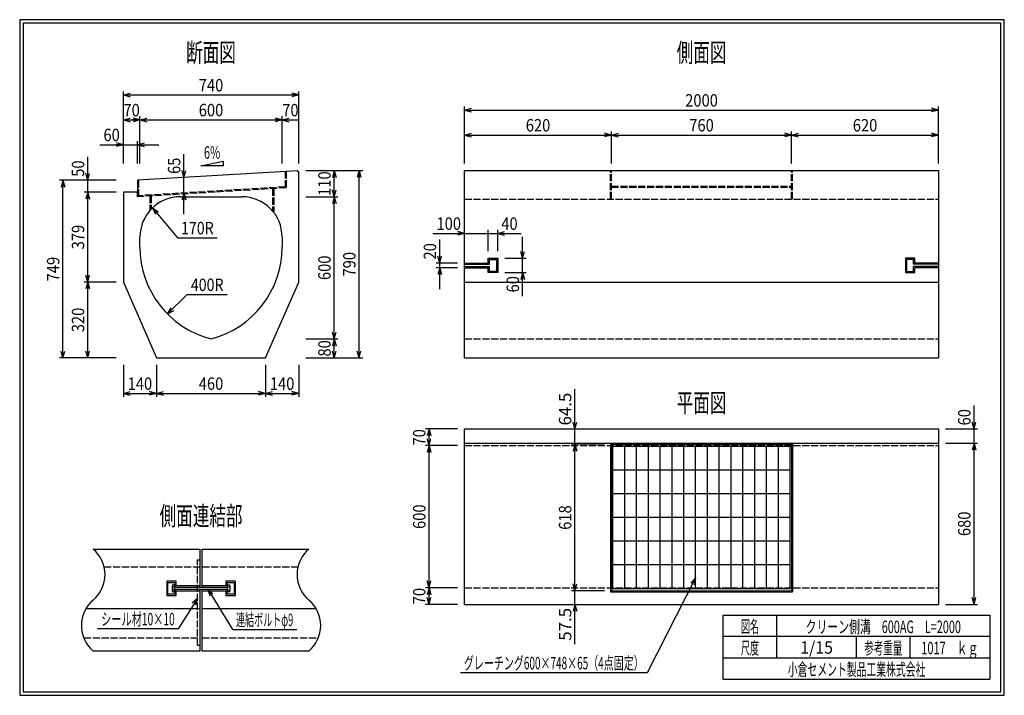
# Model space of a CAD drawing. Extents: x 639 to 916, y 44 to 234.
import ezdxf
from ezdxf.enums import TextEntityAlignment as Align

# ---------------------------------------------------------------- set-up
doc = ezdxf.new("R2010")
doc.units = 0
for name, pattern in [('太い実線', [0]), ('極太の実線', [0]), ('細い実線', [0]), ('細い点線', [2.5, 2, -0.5])]:
    doc.linetypes.add(name, pattern=pattern)
doc.layers.get('0').update_dxf_attribs({"linetype": 'CONTINUOUS'})
for name, color, linetype in [('0-1', 7, 'CONTINUOUS'), ('DASH-1', 7, 'CONTINUOUS'), ('GR1-1', 7, 'CONTINUOUS')]:
    doc.layers.add(name, color=color, linetype=linetype)
doc.styles.add('FX_VECTOR', font='MONOTXT.SHX', dxfattribs={"bigfont": 'BIGFONT.SHX'})
doc.styles.add('STYLE1', font='MONOTXT.SHX', dxfattribs={"bigfont": 'extfont.shx'})
doc.dimstyles.new('FXDIMINFO', dxfattribs={"dimtxt": 3.5, "dimasz": 2, "dimexe": 1, "dimexo": 2, "dimgap": 1, "dimtad": 1, "dimtxsty": 'STYLE1', "dimblk1": 'FXTIP_ARROW_S', "dimblk2": 'FXTIP_ARROW_E', "dimsah": 1, "dimcen": 2.5, "dimdle": 6, "dimclrd": 7, "dimclre": 7, "dimclrt": 7, "dimazin": 3, "dimtfac": 1, "dimtmove": 0, "dimatfit": 3})

# ---------------------------------------------------------------- blocks, each defined once
blk = doc.blocks.new('FXTIP_ARROW_S')
at = {"color": 0, "linetype": 'CONTINUOUS'}
for q in [(-1, 0), (-0.965926, 0.258819), (-0.965926, -0.258819)]:
    blk.add_line((0, 0), q, dxfattribs=at)
blk = doc.blocks.new('FXDIM021')
at = {"layer": 'GR1-1', "color": 7, "linetype": '細い実線'}
for p, q in [((691.77246, 74.241574), (698.691939, 62.83394)), ((698.691939, 62.83394), (716.791939, 62.83394))]:
    blk.add_line(p, q, dxfattribs=at)
at = {"layer": 'GR1-1', "color": 7, "linetype": '細い実線', "xscale": 2, "yscale": 2, "rotation": 121.239562}
blk.add_blockref('FXTIP_ARROW_S', (691.77246, 74.241574), dxfattribs=at)
at = {"layer": 'GR1-1', "color": 7, "linetype": '細い実線', "style": 'FX_VECTOR', "width": 0.657143}
blk.add_text('連結ボルトφ9', height=3.5, dxfattribs=at).set_placement((699.691862, 63.83394), (715.791862, 63.83394), align=Align.FIT)
blk = doc.blocks.new('FXDIM022')
at = {"layer": 'GR1-1', "color": 7, "linetype": '細い実線'}
for p, q in [((688.873035, 71.623766), (683.460712, 63.039987)), ((683.460712, 63.039987), (660.760712, 63.039987))]:
    blk.add_line(p, q, dxfattribs=at)
at = {"layer": 'GR1-1', "color": 7, "linetype": '細い実線', "xscale": 2, "yscale": 2, "rotation": 57.767374}
blk.add_blockref('FXTIP_ARROW_S', (688.873035, 71.623766), dxfattribs=at)
at = {"layer": 'GR1-1', "color": 7, "linetype": '細い実線', "style": 'FX_VECTOR', "width": 0.657143}
blk.add_text('シール材10×10', height=3.5, rotation=360, dxfattribs=at).set_placement((661.760742, 64.039986), (682.460742, 64.039986), align=Align.FIT)
blk = doc.blocks.new('BLKF023')
at = {"layer": '0-1', "color": 4, "linetype": '太い実線'}
for p, q in [((684.004799, 184.587791), (701.338132, 184.587791)), ((672.671465, 170.40768), (672.671465, 173.254458)), ((712.671465, 173.254458), (712.671465, 170.40768))]:
    blk.add_line(p, q, dxfattribs=at)
for centre, radius, start, end in [((684.00479, 173.254466), 11.333325, 89.999957, 180), ((701.338141, 173.254466), 11.333325, 0, 90.000043), ((699.338114, 170.407666), 26.666649, 180, 255.522517), ((686.004816, 170.407666), 26.666649, 284.477483, 360)]:
    blk.add_arc(centre, radius, start, end, dxfattribs=at)
blk = doc.blocks.new('FXTIP_ARROW_E')
at = {"color": 0, "linetype": 'CONTINUOUS'}
for q in [(-1, 0), (-0.965926, 0.258819), (-0.965926, -0.258819)]:
    blk.add_line((0, 0), q, dxfattribs=at)
blk = doc.blocks.new('*D22')
at = {"layer": 'GR1-1', "color": 7, "linetype": '細い実線'}
for p, q in [((764.004818, 167.921108), (764.004818, 175.254458)), ((770.671474, 169.254458), (770.671474, 175.254458)), ((755.104818, 174.254458), (764.004818, 174.254458)), ((764.004818, 174.254458), (770.671474, 174.254458))]:
    blk.add_line(p, q, dxfattribs=at)
at = {"layer": 'GR1-1', "color": 7, "linetype": '細い実線', "xscale": 2, "yscale": 2, "rotation": 360}
blk.add_blockref('FXTIP_ARROW_E', (764.004818, 174.254458), dxfattribs=at)
at = {"layer": 'GR1-1', "color": 7, "linetype": '細い実線', "style": 'FX_VECTOR', "width": 0.657143}
blk.add_text('100', height=3.5, dxfattribs=at).set_placement((756.104818, 175.254443), (763.004818, 175.254443), align=Align.FIT)
blk = doc.blocks.new('*D23')
at = {"layer": 'GR1-1', "color": 7, "linetype": '細い実線'}
for p, q in [((773.338148, 169.254458), (773.338148, 175.254458)), ((770.671474, 174.254458), (773.338148, 174.254458)), ((773.338148, 174.254458), (779.938148, 174.254458))]:
    blk.add_line(p, q, dxfattribs=at)
at = {"layer": 'GR1-1', "color": 7, "linetype": '細い実線', "xscale": 2, "yscale": 2, "rotation": 180}
blk.add_blockref('FXTIP_ARROW_S', (773.338148, 174.254458), dxfattribs=at)
at = {"layer": 'GR1-1', "color": 7, "linetype": '細い実線', "style": 'FX_VECTOR', "width": 0.657143}
blk.add_text('40', height=3.5, dxfattribs=at).set_placement((774.338151, 175.254443), (778.938151, 175.254443), align=Align.FIT)
blk = doc.blocks.new('*D24')
at = {"layer": 'GR1-1', "color": 7, "linetype": '細い実線'}
for p, q in [((780.338148, 167.254458), (780.338148, 173.254458)), ((775.338148, 167.254458), (781.338148, 167.254458)), ((780.338148, 163.254458), (780.338148, 167.254458)), ((775.338148, 163.254458), (781.338148, 163.254458)), ((780.338148, 156.654458), (780.338148, 163.254458))]:
    blk.add_line(p, q, dxfattribs=at)
at = {"layer": 'GR1-1', "color": 7, "linetype": '細い実線', "xscale": 2, "yscale": 2}
for name, p, rotation in [('FXTIP_ARROW_S', (780.338148, 167.254458), 270), ('FXTIP_ARROW_E', (780.338148, 163.254458), 90)]:
    blk.add_blockref(name, p, dxfattribs=dict(at, rotation=rotation))
at = {"layer": 'GR1-1', "color": 7, "linetype": '細い実線', "style": 'FX_VECTOR', "width": 0.657143}
blk.add_text('60', height=3.5, rotation=90, dxfattribs=at).set_placement((779.338151, 157.65446), (779.338151, 162.25446), align=Align.FIT)
blk = doc.blocks.new('*D25')
at = {"layer": 'GR1-1', "color": 7, "linetype": '細い実線'}
for p, q in [((757.004807, 165.921108), (757.004807, 172.521108)), ((762.004818, 165.921108), (756.004807, 165.921108)), ((762.004819, 164.587791), (756.004807, 164.587791)), ((757.004807, 164.587791), (757.004807, 165.921108)), ((757.004807, 158.587791), (757.004807, 164.587791))]:
    blk.add_line(p, q, dxfattribs=at)
at = {"layer": 'GR1-1', "color": 7, "linetype": '細い実線', "xscale": 2, "yscale": 2}
for name, p, rotation in [('FXTIP_ARROW_S', (757.004807, 165.921108), 270), ('FXTIP_ARROW_E', (757.004807, 164.587791), 90)]:
    blk.add_blockref(name, p, dxfattribs=dict(at, rotation=rotation))
at = {"layer": 'GR1-1', "color": 7, "linetype": '細い実線', "style": 'FX_VECTOR', "width": 0.657143}
blk.add_text('20', height=3.5, rotation=90, dxfattribs=at).set_placement((756.004818, 166.921094), (756.004818, 171.521094), align=Align.FIT)
blk = doc.blocks.new('*D26')
at = {"layer": 'GR1-1', "color": 7, "linetype": '細い実線'}
for p, q in [((762.004799, 119.254458), (753.004807, 119.254458)), ((754.004807, 114.587791), (754.004807, 119.254458))]:
    blk.add_line(p, q, dxfattribs=at)
at = {"layer": 'GR1-1', "color": 7, "linetype": '細い実線', "xscale": 2, "yscale": 2}
for name, p, rotation in [('FXTIP_ARROW_E', (754.004807, 119.254458), 90), ('FXTIP_ARROW_S', (754.004807, 114.587791), 270)]:
    blk.add_blockref(name, p, dxfattribs=dict(at, rotation=rotation))
at = {"layer": 'GR1-1', "color": 7, "linetype": '細い実線', "style": 'FX_VECTOR', "width": 0.657143}
blk.add_text('70', height=3.5, rotation=90, dxfattribs=at).set_placement((753.004818, 114.621126), (753.004818, 119.221126), align=Align.FIT)
blk = doc.blocks.new('*D27')
at = {"layer": 'GR1-1', "color": 7, "linetype": '細い実線'}
for p, q in [((762.004799, 74.587791), (753.004807, 74.587791)), ((754.004807, 69.921124), (754.004807, 74.587791)), ((762.004799, 69.921124), (753.004807, 69.921124))]:
    blk.add_line(p, q, dxfattribs=at)
at = {"layer": 'GR1-1', "color": 7, "linetype": '細い実線', "xscale": 2, "yscale": 2}
for name, p, rotation in [('FXTIP_ARROW_E', (754.004807, 74.587791), 90), ('FXTIP_ARROW_S', (754.004807, 69.921124), 270)]:
    blk.add_blockref(name, p, dxfattribs=dict(at, rotation=rotation))
at = {"layer": 'GR1-1', "color": 7, "linetype": '細い実線', "style": 'FX_VECTOR', "width": 0.657143}
blk.add_text('70', height=3.5, rotation=90, dxfattribs=at).set_placement((753.004818, 69.95446), (753.004818, 74.55446), align=Align.FIT)
blk = doc.blocks.new('*D28')
at = {"layer": 'GR1-1', "color": 7, "linetype": '細い実線'}
for p, q in [((762.004799, 114.587791), (753.004807, 114.587791)), ((754.004807, 74.587791), (754.004807, 114.587791))]:
    blk.add_line(p, q, dxfattribs=at)
at = {"layer": 'GR1-1', "color": 7, "linetype": '細い実線', "xscale": 2, "yscale": 2}
for name, p, rotation in [('FXTIP_ARROW_E', (754.004807, 114.587791), 90), ('FXTIP_ARROW_S', (754.004807, 74.587791), 270)]:
    blk.add_blockref(name, p, dxfattribs=dict(at, rotation=rotation))
at = {"layer": 'GR1-1', "color": 7, "linetype": '細い実線', "style": 'FX_VECTOR', "width": 0.657143}
blk.add_text('600', height=3.5, rotation=90, dxfattribs=at).set_placement((753.004818, 91.137793), (753.004818, 98.037793), align=Align.FIT)
blk = doc.blocks.new('*D29')
at = {"layer": 'GR1-1', "color": 7, "linetype": '細い実線'}
for p, q in [((899.338132, 115.254458), (908.338132, 115.254458)), ((907.338132, 69.921124), (907.338132, 115.254458)), ((899.338132, 69.921124), (908.338132, 69.921124))]:
    blk.add_line(p, q, dxfattribs=at)
at = {"layer": 'GR1-1', "color": 7, "linetype": '細い実線', "xscale": 2, "yscale": 2}
for name, p, rotation in [('FXTIP_ARROW_E', (907.338132, 115.254458), 90), ('FXTIP_ARROW_S', (907.338132, 69.921124), 270)]:
    blk.add_blockref(name, p, dxfattribs=dict(at, rotation=rotation))
at = {"layer": 'GR1-1', "color": 7, "linetype": '細い実線', "style": 'FX_VECTOR', "width": 0.657143}
blk.add_text('680', height=3.5, rotation=90, dxfattribs=at).set_placement((906.338151, 89.137793), (906.338151, 96.037793), align=Align.FIT)
blk = doc.blocks.new('*D30')
at = {"layer": 'GR1-1', "color": 7, "linetype": '細い実線'}
for p, q in [((907.338132, 119.254458), (907.338132, 125.854458)), ((899.338132, 119.254458), (908.338132, 119.254458)), ((907.338132, 115.254458), (907.338132, 119.254458))]:
    blk.add_line(p, q, dxfattribs=at)
at = {"layer": 'GR1-1', "color": 7, "linetype": '細い実線', "xscale": 2, "yscale": 2, "rotation": 270}
blk.add_blockref('FXTIP_ARROW_S', (907.338132, 119.254458), dxfattribs=at)
at = {"layer": 'GR1-1', "color": 7, "linetype": '細い実線', "style": 'FX_VECTOR', "width": 0.657143}
blk.add_text('60', height=3.5, rotation=90, dxfattribs=at).set_placement((906.338151, 120.254451), (906.338151, 124.854451), align=Align.FIT)
blk = doc.blocks.new('*D31')
at = {"layer": 'GR1-1', "color": 7, "linetype": '細い実線'}
for p, q in [((668.004799, 193.921124), (668.004799, 214.187791)), ((717.338132, 193.921124), (717.338132, 214.187791)), ((668.004799, 213.187791), (717.338132, 213.187791))]:
    blk.add_line(p, q, dxfattribs=at)
at = {"layer": 'GR1-1', "color": 7, "linetype": '細い実線', "xscale": 2, "yscale": 2}
for name, p, rotation in [('FXTIP_ARROW_S', (668.004799, 213.187791), 180), ('FXTIP_ARROW_E', (717.338132, 213.187791), 360)]:
    blk.add_blockref(name, p, dxfattribs=dict(at, rotation=rotation))
at = {"layer": 'GR1-1', "color": 7, "linetype": '細い実線', "style": 'FX_VECTOR', "width": 0.657143}
blk.add_text('740', height=3.5, dxfattribs=at).set_placement((689.221484, 214.187793), (696.121484, 214.187793), align=Align.FIT)
blk = doc.blocks.new('*D32')
at = {"layer": 'GR1-1', "color": 7, "linetype": '細い実線'}
for p, q in [((668.004799, 206.187791), (672.671465, 206.187791)), ((672.671465, 193.921124), (672.671465, 207.187791))]:
    blk.add_line(p, q, dxfattribs=at)
at = {"layer": 'GR1-1', "color": 7, "linetype": '細い実線', "xscale": 2, "yscale": 2}
for name, p, rotation in [('FXTIP_ARROW_S', (668.004799, 206.187791), 180), ('FXTIP_ARROW_E', (672.671465, 206.187791), 360)]:
    blk.add_blockref(name, p, dxfattribs=dict(at, rotation=rotation))
at = {"layer": 'GR1-1', "color": 7, "linetype": '細い実線', "style": 'FX_VECTOR', "width": 0.657143}
blk.add_text('70', height=3.5, dxfattribs=at).set_placement((668.038151, 207.187793), (672.638151, 207.187793), align=Align.FIT)
blk = doc.blocks.new('*D33')
at = {"layer": 'GR1-1', "color": 7, "linetype": '細い実線'}
for p, q in [((672.671465, 206.187791), (712.671465, 206.187791)), ((712.671465, 193.921124), (712.671465, 207.187791))]:
    blk.add_line(p, q, dxfattribs=at)
at = {"layer": 'GR1-1', "color": 7, "linetype": '細い実線', "xscale": 2, "yscale": 2}
for name, p, rotation in [('FXTIP_ARROW_S', (672.671465, 206.187791), 180), ('FXTIP_ARROW_E', (712.671465, 206.187791), 360)]:
    blk.add_blockref(name, p, dxfattribs=dict(at, rotation=rotation))
at = {"layer": 'GR1-1', "color": 7, "linetype": '細い実線', "style": 'FX_VECTOR', "width": 0.657143}
blk.add_text('600', height=3.5, dxfattribs=at).set_placement((689.221484, 207.187793), (696.121484, 207.187793), align=Align.FIT)
blk = doc.blocks.new('*D34')
at = {"layer": 'GR1-1', "color": 7, "linetype": '細い実線'}
blk.add_line((712.671465, 206.187791), (717.338132, 206.187791), dxfattribs=at)
at = {"layer": 'GR1-1', "color": 7, "linetype": '細い実線', "xscale": 2, "yscale": 2, "rotation": 180}
blk.add_blockref('FXTIP_ARROW_S', (712.671465, 206.187791), dxfattribs=at)
at = {"layer": 'GR1-1', "color": 7, "linetype": '細い実線', "style": 'FX_VECTOR', "width": 0.657143}
blk.add_text('70', height=3.5, dxfattribs=at).set_placement((712.704818, 207.187793), (717.304818, 207.187793), align=Align.FIT)
blk = doc.blocks.new('*D35')
at = {"layer": 'GR1-1', "color": 7, "linetype": '細い実線'}
for p, q in [((668.004799, 193.921124), (668.004799, 200.187791)), ((672.004799, 193.921124), (672.004799, 200.187791)), ((661.404799, 199.187791), (668.004799, 199.187791)), ((668.004799, 199.187791), (672.004799, 199.187791)), ((672.004799, 199.187791), (678.004799, 199.187791))]:
    blk.add_line(p, q, dxfattribs=at)
at = {"layer": 'GR1-1', "color": 7, "linetype": '細い実線', "xscale": 2, "yscale": 2}
for name, p, rotation in [('FXTIP_ARROW_E', (668.004799, 199.187791), 360), ('FXTIP_ARROW_S', (672.004799, 199.187791), 180)]:
    blk.add_blockref(name, p, dxfattribs=dict(at, rotation=rotation))
at = {"layer": 'GR1-1', "color": 7, "linetype": '細い実線', "style": 'FX_VECTOR', "width": 0.657143}
blk.add_text('60', height=3.5, dxfattribs=at).set_placement((662.404818, 200.187777), (667.004818, 200.187777), align=Align.FIT)
blk = doc.blocks.new('*D36')
at = {"layer": 'GR1-1', "color": 7, "linetype": '細い実線'}
for p, q in [((719.338132, 191.921124), (735.338132, 191.921124)), ((734.338132, 139.254458), (734.338132, 191.921124)), ((719.338132, 139.254458), (735.338132, 139.254458))]:
    blk.add_line(p, q, dxfattribs=at)
at = {"layer": 'GR1-1', "color": 7, "linetype": '細い実線', "xscale": 2, "yscale": 2}
for name, p, rotation in [('FXTIP_ARROW_E', (734.338132, 191.921124), 90), ('FXTIP_ARROW_S', (734.338132, 139.254458), 270)]:
    blk.add_blockref(name, p, dxfattribs=dict(at, rotation=rotation))
at = {"layer": 'GR1-1', "color": 7, "linetype": '細い実線', "style": 'FX_VECTOR', "width": 0.657143}
blk.add_text('790', height=3.5, rotation=90, dxfattribs=at).set_placement((733.338151, 162.137777), (733.338151, 169.037777), align=Align.FIT)
blk = doc.blocks.new('*D37')
at = {"layer": 'GR1-1', "color": 7, "linetype": '細い実線'}
blk.add_line((727.338132, 184.587791), (727.338132, 191.921124), dxfattribs=at)
at = {"layer": 'GR1-1', "color": 7, "linetype": '細い実線', "xscale": 2, "yscale": 2}
for name, p, rotation in [('FXTIP_ARROW_E', (727.338132, 191.921124), 90), ('FXTIP_ARROW_S', (727.338132, 184.587791), 270)]:
    blk.add_blockref(name, p, dxfattribs=dict(at, rotation=rotation))
at = {"layer": 'GR1-1', "color": 7, "linetype": '細い実線', "style": 'FX_VECTOR', "width": 0.657143}
blk.add_text('110', height=3.5, rotation=90, dxfattribs=at).set_placement((726.338151, 184.804443), (726.338151, 191.704443), align=Align.FIT)
blk = doc.blocks.new('*D38')
at = {"layer": 'GR1-1', "color": 7, "linetype": '細い実線'}
for p, q in [((719.338132, 144.587791), (728.338132, 144.587791)), ((727.338132, 139.254458), (727.338132, 144.587791))]:
    blk.add_line(p, q, dxfattribs=at)
at = {"layer": 'GR1-1', "color": 7, "linetype": '細い実線', "xscale": 2, "yscale": 2}
for name, p, rotation in [('FXTIP_ARROW_E', (727.338132, 144.587791), 90), ('FXTIP_ARROW_S', (727.338132, 139.254458), 270)]:
    blk.add_blockref(name, p, dxfattribs=dict(at, rotation=rotation))
at = {"layer": 'GR1-1', "color": 7, "linetype": '細い実線', "style": 'FX_VECTOR', "width": 0.657143}
blk.add_text('80', height=3.5, rotation=90, dxfattribs=at).set_placement((726.338151, 139.62111), (726.338151, 144.22111), align=Align.FIT)
blk = doc.blocks.new('*D39')
at = {"layer": 'GR1-1', "color": 7, "linetype": '細い実線'}
for p, q in [((719.338132, 184.587791), (728.338132, 184.587791)), ((727.338132, 144.587791), (727.338132, 184.587791))]:
    blk.add_line(p, q, dxfattribs=at)
at = {"layer": 'GR1-1', "color": 7, "linetype": '細い実線', "xscale": 2, "yscale": 2}
for name, p, rotation in [('FXTIP_ARROW_E', (727.338132, 184.587791), 90), ('FXTIP_ARROW_S', (727.338132, 144.587791), 270)]:
    blk.add_blockref(name, p, dxfattribs=dict(at, rotation=rotation))
at = {"layer": 'GR1-1', "color": 7, "linetype": '細い実線', "style": 'FX_VECTOR', "width": 0.657143}
blk.add_text('600', height=3.5, rotation=90, dxfattribs=at).set_placement((726.338151, 161.137777), (726.338151, 168.037777), align=Align.FIT)
blk = doc.blocks.new('*D40')
at = {"layer": 'GR1-1', "color": 7, "linetype": '細い実線'}
for p, q in [((666.004799, 160.587791), (657.004799, 160.587791)), ((658.004799, 139.254458), (658.004799, 160.587791))]:
    blk.add_line(p, q, dxfattribs=at)
at = {"layer": 'GR1-1', "color": 7, "linetype": '細い実線', "xscale": 2, "yscale": 2}
for name, p, rotation in [('FXTIP_ARROW_E', (658.004799, 160.587791), 90), ('FXTIP_ARROW_S', (658.004799, 139.254458), 270)]:
    blk.add_blockref(name, p, dxfattribs=dict(at, rotation=rotation))
at = {"layer": 'GR1-1', "color": 7, "linetype": '細い実線', "style": 'FX_VECTOR', "width": 0.657143}
blk.add_text('320', height=3.5, rotation=90, dxfattribs=at).set_placement((657.004818, 146.47111), (657.004818, 153.37111), align=Align.FIT)
blk = doc.blocks.new('*D41')
at = {"layer": 'GR1-1', "color": 7, "linetype": '細い実線'}
for p, q in [((666.004799, 189.187791), (650.004799, 189.187791)), ((651.004799, 139.254458), (651.004799, 189.187791)), ((666.004799, 139.254458), (650.004799, 139.254458))]:
    blk.add_line(p, q, dxfattribs=at)
at = {"layer": 'GR1-1', "color": 7, "linetype": '細い実線', "xscale": 2, "yscale": 2}
for name, p, rotation in [('FXTIP_ARROW_E', (651.004799, 189.187791), 90), ('FXTIP_ARROW_S', (651.004799, 139.254458), 270)]:
    blk.add_blockref(name, p, dxfattribs=dict(at, rotation=rotation))
at = {"layer": 'GR1-1', "color": 7, "linetype": '細い実線', "style": 'FX_VECTOR', "width": 0.657143}
blk.add_text('749', height=3.5, rotation=90, dxfattribs=at).set_placement((650.004818, 160.77111), (650.004818, 167.67111), align=Align.FIT)
blk = doc.blocks.new('*D42')
at = {"layer": 'GR1-1', "color": 7, "linetype": '細い実線'}
for p, q in [((666.004799, 185.854458), (657.004799, 185.854458)), ((658.004799, 160.587791), (658.004799, 185.854458))]:
    blk.add_line(p, q, dxfattribs=at)
at = {"layer": 'GR1-1', "color": 7, "linetype": '細い実線', "xscale": 2, "yscale": 2}
for name, p, rotation in [('FXTIP_ARROW_E', (658.004799, 185.854458), 90), ('FXTIP_ARROW_S', (658.004799, 160.587791), 270)]:
    blk.add_blockref(name, p, dxfattribs=dict(at, rotation=rotation))
at = {"layer": 'GR1-1', "color": 7, "linetype": '細い実線', "style": 'FX_VECTOR', "width": 0.657143}
blk.add_text('379', height=3.5, rotation=90, dxfattribs=at).set_placement((657.004818, 169.77111), (657.004818, 176.67111), align=Align.FIT)
blk = doc.blocks.new('*D43')
at = {"layer": 'GR1-1', "color": 7, "linetype": '細い実線'}
for p, q in [((658.004799, 189.187791), (658.004799, 195.787791)), ((658.004799, 185.854458), (658.004799, 189.187791))]:
    blk.add_line(p, q, dxfattribs=at)
at = {"layer": 'GR1-1', "color": 7, "linetype": '細い実線', "xscale": 2, "yscale": 2, "rotation": 270}
blk.add_blockref('FXTIP_ARROW_S', (658.004799, 189.187791), dxfattribs=at)
at = {"layer": 'GR1-1', "color": 7, "linetype": '細い実線', "style": 'FX_VECTOR', "width": 0.657143}
blk.add_text('50', height=3.5, rotation=90, dxfattribs=at).set_placement((657.004818, 190.187777), (657.004818, 194.787777), align=Align.FIT)
blk = doc.blocks.new('*D44')
at = {"layer": 'GR1-1', "color": 7, "linetype": '細い実線'}
for p, q in [((717.338132, 137.254458), (717.338132, 128.254458)), ((708.004799, 129.254458), (717.338132, 129.254458))]:
    blk.add_line(p, q, dxfattribs=at)
at = {"layer": 'GR1-1', "color": 7, "linetype": '細い実線', "xscale": 2, "yscale": 2}
for name, p, rotation in [('FXTIP_ARROW_S', (708.004799, 129.254458), 180), ('FXTIP_ARROW_E', (717.338132, 129.254458), 360)]:
    blk.add_blockref(name, p, dxfattribs=dict(at, rotation=rotation))
at = {"layer": 'GR1-1', "color": 7, "linetype": '細い実線', "style": 'FX_VECTOR', "width": 0.657143}
blk.add_text('140', height=3.5, dxfattribs=at).set_placement((709.221484, 130.254443), (716.121484, 130.254443), align=Align.FIT)
blk = doc.blocks.new('*D45')
at = {"layer": 'GR1-1', "color": 7, "linetype": '細い実線'}
for p, q in [((708.004799, 137.254458), (708.004799, 128.254458)), ((677.338132, 129.254458), (708.004799, 129.254458))]:
    blk.add_line(p, q, dxfattribs=at)
at = {"layer": 'GR1-1', "color": 7, "linetype": '細い実線', "xscale": 2, "yscale": 2}
for name, p, rotation in [('FXTIP_ARROW_S', (677.338132, 129.254458), 180), ('FXTIP_ARROW_E', (708.004799, 129.254458), 360)]:
    blk.add_blockref(name, p, dxfattribs=dict(at, rotation=rotation))
at = {"layer": 'GR1-1', "color": 7, "linetype": '細い実線', "style": 'FX_VECTOR', "width": 0.657143}
blk.add_text('460', height=3.5, dxfattribs=at).set_placement((689.221484, 130.254443), (696.121484, 130.254443), align=Align.FIT)
blk = doc.blocks.new('*D46')
at = {"layer": 'GR1-1', "color": 7, "linetype": '細い実線'}
for p, q in [((668.004799, 137.254458), (668.004799, 128.254458)), ((677.338132, 137.254458), (677.338132, 128.254458)), ((668.004799, 129.254458), (677.338132, 129.254458))]:
    blk.add_line(p, q, dxfattribs=at)
at = {"layer": 'GR1-1', "color": 7, "linetype": '細い実線', "xscale": 2, "yscale": 2}
for name, p, rotation in [('FXTIP_ARROW_S', (668.004799, 129.254458), 180), ('FXTIP_ARROW_E', (677.338132, 129.254458), 360)]:
    blk.add_blockref(name, p, dxfattribs=dict(at, rotation=rotation))
at = {"layer": 'GR1-1', "color": 7, "linetype": '細い実線', "style": 'FX_VECTOR', "width": 0.657143}
blk.add_text('140', height=3.5, dxfattribs=at).set_placement((669.221484, 130.254443), (676.121484, 130.254443), align=Align.FIT)
blk = doc.blocks.new('FXDIM049')
at = {"layer": 'GR1-1', "color": 7, "linetype": '細い実線'}
for p, q in [((676.210093, 181.481673), (683.226283, 173.002858)), ((683.226283, 173.002858), (694.426283, 173.002858))]:
    blk.add_line(p, q, dxfattribs=at)
at = {"layer": 'GR1-1', "color": 7, "linetype": '細い実線', "xscale": 2, "yscale": 2, "rotation": 129.607642}
blk.add_blockref('FXTIP_ARROW_S', (676.210093, 181.481673), dxfattribs=at)
at = {"layer": 'GR1-1', "color": 7, "linetype": '細い実線', "style": 'FX_VECTOR', "width": 0.657143}
blk.add_text('170R', height=3.5, dxfattribs=at).set_placement((684.226302, 174.002848), (693.426302, 174.002848), align=Align.FIT)
blk = doc.blocks.new('FXDIM050')
at = {"layer": 'GR1-1', "color": 7, "linetype": '細い実線'}
for p, q in [((680.421577, 151.612061), (685.994459, 157.052892)), ((685.994459, 157.052892), (697.194459, 157.052892))]:
    blk.add_line(p, q, dxfattribs=at)
at = {"layer": 'GR1-1', "color": 7, "linetype": '細い実線', "xscale": 2, "yscale": 2, "rotation": 224.313072}
blk.add_blockref('FXTIP_ARROW_S', (680.421577, 151.612061), dxfattribs=at)
at = {"layer": 'GR1-1', "color": 7, "linetype": '細い実線', "style": 'FX_VECTOR', "width": 0.657143}
blk.add_text('400R', height=3.5, dxfattribs=at).set_placement((686.994466, 158.052881), (696.194466, 158.052881), align=Align.FIT)
blk = doc.blocks.new('*D49')
at = {"layer": 'GR1-1', "color": 7, "linetype": '細い実線'}
for p, q in [((764.004807, 193.921124), (764.004807, 209.921124)), ((764.004807, 208.921124), (897.338132, 208.921124)), ((897.338132, 193.921124), (897.338132, 209.921124))]:
    blk.add_line(p, q, dxfattribs=at)
at = {"layer": 'GR1-1', "color": 7, "linetype": '細い実線', "xscale": 2, "yscale": 2}
for name, p, rotation in [('FXTIP_ARROW_S', (764.004807, 208.921124), 180), ('FXTIP_ARROW_E', (897.338132, 208.921124), 360)]:
    blk.add_blockref(name, p, dxfattribs=dict(at, rotation=rotation))
at = {"layer": 'GR1-1', "color": 7, "linetype": '細い実線', "style": 'FX_VECTOR', "width": 0.657143}
blk.add_text('2000', height=3.5, dxfattribs=at).set_placement((826.071484, 209.921126), (835.271484, 209.921126), align=Align.FIT)
blk = doc.blocks.new('*D50')
at = {"layer": 'GR1-1', "color": 7, "linetype": '細い実線'}
for p, q in [((805.33814, 193.921124), (805.33814, 202.921124)), ((764.004807, 201.921124), (805.33814, 201.921124))]:
    blk.add_line(p, q, dxfattribs=at)
at = {"layer": 'GR1-1', "color": 7, "linetype": '細い実線', "xscale": 2, "yscale": 2}
for name, p, rotation in [('FXTIP_ARROW_S', (764.004807, 201.921124), 180), ('FXTIP_ARROW_E', (805.33814, 201.921124), 360)]:
    blk.add_blockref(name, p, dxfattribs=dict(at, rotation=rotation))
at = {"layer": 'GR1-1', "color": 7, "linetype": '細い実線', "style": 'FX_VECTOR', "width": 0.657143}
blk.add_text('620', height=3.5, dxfattribs=at).set_placement((781.221484, 202.921126), (788.121484, 202.921126), align=Align.FIT)
blk = doc.blocks.new('*D51')
at = {"layer": 'GR1-1', "color": 7, "linetype": '細い実線'}
for p, q in [((856.004807, 193.921124), (856.004807, 202.921124)), ((805.33814, 201.921124), (856.004807, 201.921124))]:
    blk.add_line(p, q, dxfattribs=at)
at = {"layer": 'GR1-1', "color": 7, "linetype": '細い実線', "xscale": 2, "yscale": 2}
for name, p, rotation in [('FXTIP_ARROW_S', (805.33814, 201.921124), 180), ('FXTIP_ARROW_E', (856.004807, 201.921124), 360)]:
    blk.add_blockref(name, p, dxfattribs=dict(at, rotation=rotation))
at = {"layer": 'GR1-1', "color": 7, "linetype": '細い実線', "style": 'FX_VECTOR', "width": 0.657143}
blk.add_text('760', height=3.5, dxfattribs=at).set_placement((827.221484, 202.921126), (834.121484, 202.921126), align=Align.FIT)
blk = doc.blocks.new('*D52')
at = {"layer": 'GR1-1', "color": 7, "linetype": '細い実線'}
blk.add_line((856.004807, 201.921124), (897.338132, 201.921124), dxfattribs=at)
at = {"layer": 'GR1-1', "color": 7, "linetype": '細い実線', "xscale": 2, "yscale": 2}
for name, p, rotation in [('FXTIP_ARROW_S', (856.004807, 201.921124), 180), ('FXTIP_ARROW_E', (897.338132, 201.921124), 360)]:
    blk.add_blockref(name, p, dxfattribs=dict(at, rotation=rotation))
at = {"layer": 'GR1-1', "color": 7, "linetype": '細い実線', "style": 'FX_VECTOR', "width": 0.657143}
blk.add_text('620', height=3.5, dxfattribs=at).set_placement((873.221484, 202.921126), (880.121484, 202.921126), align=Align.FIT)
blk = doc.blocks.new('FXDIM055')
at = {"layer": 'GR1-1', "color": 7, "linetype": '細い実線'}
for p, q in [((829.009239, 77.410985), (815.411929, 50.669386)), ((815.411929, 50.669386), (762.811929, 50.669386))]:
    blk.add_line(p, q, dxfattribs=at)
at = {"layer": 'GR1-1', "color": 7, "linetype": '細い実線', "xscale": 2, "yscale": 2, "rotation": 63.048015}
blk.add_blockref('FXTIP_ARROW_S', (829.009239, 77.410985), dxfattribs=at)
at = {"layer": 'GR1-1', "color": 7, "linetype": '細い実線', "style": 'FX_VECTOR', "width": 0.657143}
blk.add_text('グレーチング600×748×65（4点固定）', height=3.5, dxfattribs=at).set_placement((763.811719, 51.669356), (814.411719, 51.669356), align=Align.FIT)
blk = doc.blocks.new('*D54')
at = {"layer": 'GR1-1', "color": 7, "linetype": '細い実線'}
for p, q in [((795.038128, 119.254458), (795.038128, 130.454458)), ((795.038128, 114.954458), (795.038128, 119.254458))]:
    blk.add_line(p, q, dxfattribs=at)
at = {"layer": 'GR1-1', "color": 7, "linetype": '細い実線', "xscale": 2, "yscale": 2, "rotation": 270}
blk.add_blockref('FXTIP_ARROW_S', (795.038128, 119.254458), dxfattribs=at)
at = {"layer": 'GR1-1', "color": 7, "linetype": '細い実線', "style": 'FX_VECTOR', "width": 0.657143}
blk.add_text('64.5', height=3.5, rotation=90, dxfattribs=at).set_placement((794.038151, 120.25446), (794.038151, 129.45446), align=Align.FIT)
blk = doc.blocks.new('*D55')
at = {"layer": 'GR1-1', "color": 7, "linetype": '細い実線'}
for p, q in [((803.338128, 114.954458), (794.038128, 114.954458)), ((795.038128, 73.754458), (795.038128, 114.954458))]:
    blk.add_line(p, q, dxfattribs=at)
at = {"layer": 'GR1-1', "color": 7, "linetype": '細い実線', "xscale": 2, "yscale": 2}
for name, p, rotation in [('FXTIP_ARROW_E', (795.038128, 114.954458), 90), ('FXTIP_ARROW_S', (795.038128, 73.754458), 270)]:
    blk.add_blockref(name, p, dxfattribs=dict(at, rotation=rotation))
at = {"layer": 'GR1-1', "color": 7, "linetype": '細い実線', "style": 'FX_VECTOR', "width": 0.657143}
blk.add_text('618', height=3.5, rotation=90, dxfattribs=at).set_placement((794.038151, 90.90446), (794.038151, 97.80446), align=Align.FIT)
blk = doc.blocks.new('*D56')
at = {"layer": 'GR1-1', "color": 7, "linetype": '細い実線'}
for p, q in [((803.338128, 73.754458), (794.038128, 73.754458)), ((795.038128, 69.921124), (795.038128, 73.754458)), ((795.038128, 58.721124), (795.038128, 69.921124))]:
    blk.add_line(p, q, dxfattribs=at)
at = {"layer": 'GR1-1', "color": 7, "linetype": '細い実線', "xscale": 2, "yscale": 2, "rotation": 90}
blk.add_blockref('FXTIP_ARROW_E', (795.038128, 69.921124), dxfattribs=at)
at = {"layer": 'GR1-1', "color": 7, "linetype": '細い実線', "style": 'FX_VECTOR', "width": 0.657143}
blk.add_text('57.5', height=3.5, rotation=90, dxfattribs=at).set_placement((794.038151, 59.721122), (794.038151, 68.921122), align=Align.FIT)
blk = doc.blocks.new('*D57')
at = {"layer": 'GR1-1', "color": 7, "linetype": '細い実線'}
for p, q in [((685.044193, 189.97399), (685.044193, 196.57399)), ((685.044193, 185.632787), (685.044193, 189.97399)), ((685.044193, 179.632787), (685.044193, 185.632787))]:
    blk.add_line(p, q, dxfattribs=at)
at = {"layer": 'GR1-1', "color": 7, "linetype": '細い実線', "xscale": 2, "yscale": 2}
for name, p, rotation in [('FXTIP_ARROW_S', (685.044193, 189.97399), 270), ('FXTIP_ARROW_E', (685.044193, 185.632787), 90)]:
    blk.add_blockref(name, p, dxfattribs=dict(at, rotation=rotation))
at = {"layer": 'GR1-1', "color": 7, "linetype": '細い実線', "style": 'FX_VECTOR', "width": 0.657143}
blk.add_text('65', height=3.5, rotation=90, dxfattribs=at).set_placement((684.044206, 190.973991), (684.044206, 195.573991), align=Align.FIT)

msp = doc.modelspace()

# ---------------------------------------------------------------- linework, layer by layer
at = {"layer": '0-1', "color": 4, "linetype": '太い実線'}
for p, q in [((717.005403, 191.901063), (672.004799, 189.187791)), ((717.005403, 191.901063), (717.338132, 191.587791)), ((717.338132, 160.587791), (717.338132, 191.587791)), ((764.004799, 139.254458), (764.004799, 191.921124)), ((764.004799, 191.921124), (897.338132, 191.921124)), ((897.338132, 191.921124), (897.338132, 139.254458)), ((672.004799, 189.187791), (672.004799, 185.854458)), ((672.004799, 185.854458), (668.004799, 185.854458)), ((668.004799, 185.854458), (668.004799, 160.587791)), ((770.671465, 167.254458), (773.338132, 167.254458)), ((770.671465, 165.921124), (770.671465, 167.254458)), ((771.004799, 166.921124), (773.004799, 166.921124)), ((771.004799, 165.587791), (771.004799, 166.921124)), ((773.004799, 166.921124), (773.004799, 163.587791)), ((773.338132, 167.254458), (773.338132, 163.254458)), ((888.004799, 167.254458), (888.004799, 163.254458)), ((890.671465, 167.254458), (888.004799, 167.254458)), ((888.338132, 166.921124), (888.338132, 163.587791)), ((890.338132, 166.921124), (888.338132, 166.921124)), ((890.338132, 165.587791), (890.338132, 166.921124)), ((890.671465, 165.921124), (890.671465, 167.254458)), ((764.004799, 165.921124), (770.671465, 165.921124)), ((764.004799, 165.587791), (771.004799, 165.587791)), ((764.004799, 164.921124), (771.004799, 164.921124)), ((764.004799, 164.587791), (770.671465, 164.587791)), ((770.671465, 163.254458), (770.671465, 164.587791)), ((771.004799, 163.587791), (771.004799, 164.921124)), ((773.004799, 163.587791), (771.004799, 163.587791)), ((888.338132, 163.587791), (890.338132, 163.587791)), ((897.338132, 165.587791), (890.338132, 165.587791)), ((897.338132, 164.921124), (890.338132, 164.921124)), ((890.338132, 163.587791), (890.338132, 164.921124)), ((897.338132, 165.921124), (890.671465, 165.921124)), ((897.338132, 164.587791), (890.671465, 164.587791)), ((890.671465, 163.254458), (890.671465, 164.587791)), ((773.338132, 163.254458), (770.671465, 163.254458)), ((888.004799, 163.254458), (890.671465, 163.254458)), ((668.004799, 160.587791), (677.338132, 139.254458)), ((708.004799, 139.254458), (717.338132, 160.587791)), ((764.004799, 160.587791), (897.338132, 160.587791)), ((677.338132, 139.254458), (708.004799, 139.254458)), ((764.004799, 139.254458), (897.338132, 139.254458)), ((764.004799, 119.254458), (897.338132, 119.254458)), ((764.004799, 69.921124), (764.004799, 119.254458)), ((897.338132, 119.254458), (897.338132, 69.921124)), ((764.004799, 115.254458), (897.338132, 115.254458)), ((764.004799, 69.921124), (897.338132, 69.921124))]:
    msp.add_line(p, q, dxfattribs=at)
at = {"layer": 'DASH-1', "color": 7, "linetype": '細い点線'}
for p, q in [((764.004799, 183.921124), (897.338132, 183.921124)), ((764.004799, 144.587791), (897.338132, 144.587791)), ((764.004799, 114.587791), (897.338132, 114.587791)), ((764.004799, 74.587791), (897.338132, 74.587791))]:
    msp.add_line(p, q, dxfattribs=at)
at = {"layer": 'GR1-1', "color": 3, "linetype": '極太の実線'}
for p, q in [((638.845974, 234.360363), (638.845958, 44.360363)), ((915.845963, 234.360363), (638.845974, 234.360363)), ((639.845974, 233.360363), (639.845958, 45.360363)), ((914.845963, 233.360363), (639.845974, 233.360363)), ((914.845958, 45.360363), (914.845963, 233.360363)), ((915.845958, 44.360363), (915.845963, 234.360363)), ((638.845958, 44.360363), (915.845958, 44.360363)), ((639.845958, 45.360363), (914.845958, 45.360363))]:
    msp.add_line(p, q, dxfattribs=at)
at = {"layer": 'GR1-1', "color": 7, "linetype": '細い実線'}
for p, q in [((689.816286, 193.250493), (696.120314, 194.601355)), ((696.120314, 194.601355), (696.120314, 193.250493)), ((696.120314, 193.250493), (689.816286, 193.250493)), ((855.604795, 114.354458), (805.738128, 114.354458)), ((805.738128, 74.354458), (805.738128, 114.354458)), ((809.062573, 74.354458), (809.062573, 114.354458)), ((812.387017, 74.354458), (812.387017, 114.354458)), ((815.711461, 74.354458), (815.711461, 114.354458)), ((819.035906, 74.354458), (819.035906, 114.354458)), ((822.36035, 74.354458), (822.36035, 114.354458)), ((825.684795, 74.354458), (825.684795, 114.354458)), ((829.009239, 74.354458), (829.009239, 114.354458)), ((832.333684, 74.354458), (832.333684, 114.354458)), ((835.658128, 74.354458), (835.658128, 114.354458)), ((838.982573, 74.354458), (838.982573, 114.354458)), ((842.307017, 74.354458), (842.307017, 114.354458)), ((845.631461, 74.354458), (845.631461, 114.354458)), ((848.955906, 74.354458), (848.955906, 114.354458)), ((852.28035, 74.354458), (852.28035, 114.354458)), ((855.604795, 74.354458), (855.604795, 114.354458)), ((855.604795, 107.687791), (805.738128, 107.687791)), ((855.604795, 101.021124), (805.738128, 101.021124)), ((855.604795, 94.354458), (805.738128, 94.354458)), ((855.604795, 87.687791), (805.738128, 87.687791)), ((855.604795, 81.021124), (805.738128, 81.021124)), ((805.738128, 74.354458), (855.604795, 74.354458))]:
    msp.add_line(p, q, dxfattribs=at)
at = {"layer": 'GR1-1', "color": 7, "linetype": '細い点線'}
for p, q in [((713.504799, 191.689997), (713.504799, 187.348794)), ((713.804799, 191.708085), (713.804799, 187.066337)), ((805.03814, 183.921124), (805.03814, 191.921124)), ((805.33814, 183.921124), (805.33814, 191.921124)), ((856.004807, 183.921124), (856.004807, 191.921124)), ((856.304807, 183.921124), (856.304807, 191.921124)), ((672.304799, 189.187791), (672.304799, 184.864676)), ((713.804799, 187.066337), (672.004799, 184.546043)), ((672.004799, 184.546043), (672.004799, 185.854458)), ((713.504799, 187.348794), (672.304799, 184.864676)), ((710.004799, 186.83722), (710.004799, 180.55743)), ((710.304799, 186.855308), (710.304799, 180.185793)), ((805.33814, 187.587791), (856.004807, 187.587791)), ((805.33814, 187.287791), (856.004807, 187.287791)), ((675.504799, 184.757073), (675.504799, 180.750758)), ((675.804799, 184.775161), (675.804799, 181.07779)), ((662.619117, 80.483468), (689.539701, 80.483468)), ((688.873035, 58.43603), (688.873035, 82.483464)), ((688.873035, 82.483464), (689.539701, 82.483464)), ((690.206368, 80.483468), (717.126953, 80.483468)), ((656.884531, 60.483484), (689.539701, 60.483484)), ((688.873035, 58.43603), (689.539701, 58.43603)), ((690.206368, 60.483484), (722.861538, 60.483484))]:
    msp.add_line(p, q, dxfattribs=at)
at = {"layer": 'GR1-1', "color": 4, "linetype": '太い実線'}
for p, q in [((805.038128, 115.254458), (805.038128, 73.454458)), ((805.338128, 114.954458), (856.004795, 114.954458)), ((805.338128, 114.954458), (805.338128, 73.754458)), ((856.004795, 114.954458), (856.004795, 73.754458)), ((856.304795, 115.254458), (856.304795, 73.454458)), ((659.539701, 85.483484), (689.539701, 85.483484)), ((689.539701, 85.483484), (689.539701, 74.641537)), ((690.206368, 74.641537), (690.206368, 85.483484)), ((690.206368, 85.483484), (720.206368, 85.483484)), ((682.873035, 76.441577), (680.206368, 76.441577)), ((680.206368, 76.441577), (680.206368, 72.441577)), ((680.539669, 72.774894), (680.539669, 76.108244)), ((680.539669, 76.108244), (682.539701, 76.108244)), ((681.743901, 75.224461), (681.743901, 73.658657)), ((682.415157, 74.873078), (681.743901, 74.873078)), ((682.415157, 75.424461), (681.943901, 75.424461)), ((682.415157, 73.458657), (682.415157, 75.424461)), ((682.539701, 76.108244), (682.539701, 74.774878)), ((682.873035, 75.108228), (682.873035, 76.441577)), ((689.539701, 75.108228), (682.873035, 75.108228)), ((696.873035, 75.108228), (690.206368, 75.108228)), ((699.539701, 76.441577), (696.873035, 76.441577)), ((696.873035, 76.441577), (696.873035, 75.108228)), ((697.206368, 74.774878), (697.206368, 76.108244)), ((697.206368, 76.108244), (699.206401, 76.108244)), ((697.330896, 73.458657), (697.330896, 75.424461)), ((697.330896, 75.424461), (697.802153, 75.424461)), ((697.330896, 74.873078), (698.002153, 74.873078)), ((698.002153, 75.224461), (698.002153, 73.658657)), ((699.206401, 76.108244), (699.206401, 72.774894)), ((699.539701, 72.441577), (699.539701, 76.441577)), ((680.206368, 72.441577), (682.873035, 72.441577)), ((682.539701, 72.774894), (680.539669, 72.774894)), ((682.415157, 73.962091), (681.743901, 73.962091)), ((681.943901, 73.458657), (682.415157, 73.458657)), ((697.326518, 74.641537), (682.415157, 74.641541)), ((682.415157, 74.241577), (697.326518, 74.241573)), ((682.539701, 74.774878), (689.539701, 74.774878)), ((689.539701, 74.108244), (682.539701, 74.108244)), ((682.539701, 74.108244), (682.539701, 72.774894)), ((682.873035, 72.441577), (682.873035, 73.774911)), ((682.873035, 73.774911), (689.539701, 73.774911)), ((689.539701, 74.241577), (689.511251, 74.241577)), ((689.539701, 74.241577), (689.539701, 56.816817)), ((690.206368, 74.774878), (697.206368, 74.774878)), ((690.206368, 56.816817), (690.206368, 74.241577)), ((697.206368, 74.108244), (690.206368, 74.108244)), ((690.206368, 73.774911), (696.873035, 73.774911)), ((696.873035, 73.774911), (696.873035, 72.441577)), ((696.873035, 72.441577), (699.539701, 72.441577)), ((697.206368, 72.774894), (697.206368, 74.108244)), ((699.206401, 72.774894), (697.206368, 72.774894)), ((697.330896, 73.962091), (698.002153, 73.962091)), ((697.802153, 73.458657), (697.330896, 73.458657)), ((805.038128, 73.454458), (856.304795, 73.454458)), ((805.338128, 73.754458), (856.004795, 73.754458)), ((657.549033, 68.816809), (689.539701, 68.816809)), ((690.206352, 68.816809), (722.197036, 68.816809)), ((836.793212, 66.861168), (911.793237, 66.861168)), ((836.793212, 48.86117), (836.793212, 66.861168)), ((851.793212, 66.861168), (851.793212, 54.861172)), ((911.793237, 66.861168), (911.793237, 48.86117)), ((911.793237, 60.861168), (836.793212, 60.861168)), ((874.293224, 54.861172), (874.293224, 60.861168)), ((889.293273, 60.861168), (889.293273, 54.861172)), ((689.539701, 56.816817), (659.539701, 56.816814)), ((720.206368, 56.816817), (690.206368, 56.816817)), ((836.793212, 54.861172), (911.793237, 54.861172)), ((836.793212, 48.86117), (911.793237, 48.86117))]:
    msp.add_line(p, q, dxfattribs=at)
for centre, radius, start, end in [((653.502201, 78.316817), 9.370833, -49.887811, 49.887811), ((726.243868, 78.316817), 9.370833, 130.112189, 229.887811), ((681.943901, 75.224461), 0.2, 90, 180), ((697.802153, 75.224461), 0.2, 0, 90), ((681.943901, 73.658657), 0.2, 180, 270), ((697.802153, 73.658657), 0.2, 270, 360), ((665.577201, 63.983484), 9.370833, 130.112189, 229.887811), ((714.168868, 63.983484), 9.370833, -49.887811, 49.887811)]:
    msp.add_arc(centre, radius, start, end, dxfattribs=at)

# ---------------------------------------------------------------- block references
for name in ['BLKF023', 'FXDIM049', 'FXDIM050', 'FXDIM055', 'FXDIM021', 'FXDIM022']:
    msp.add_blockref(name, (0, 0))

# ---------------------------------------------------------------- texts
at = {"layer": 'GR1-1', "color": 4, "linetype": '太い実線', "style": 'FX_VECTOR', "width": 0.875}
for s, p, p2 in [('断面図', (685.671484, 222.45446), (699.671484, 222.45446)), ('側面図', (823.671484, 222.454476), (837.671484, 222.454476)), ('平面図', (823.671419, 123.921118), (837.671419, 123.921118)), ('側面連結部', (678.206315, 92.150155), (701.539648, 92.150155))]:
    msp.add_text(s, height=5.333333, dxfattribs=at).set_placement(p, p2, align=Align.FIT)
at = {"layer": 'GR1-1', "color": 7, "linetype": '細い実線'}
for s, style, width, p, p2 in [('6%%%', 'FX_VECTOR', 0.657143, (690.668229, 195.268018), (695.268229, 195.268018)), ('図名', 'STYLE1', 0.728571, (841.743229, 61.932609), (846.843229, 61.932609)), ('クリーン側溝\u3000600AG\u3000L=2000', 'STYLE1', 0.657143, (859.943229, 61.85887), (903.643229, 61.85887)), ('尺度', 'STYLE1', 0.728571, (841.743229, 55.901058), (846.843229, 55.901058)), ('1/15', 'STYLE1', 0.657143, (858.443229, 56.064071), (867.643229, 56.064071)), ('参考重量', 'STYLE1', 0.764286, (876.443229, 55.901058), (887.143229, 55.901058)), ('1017\u3000ｋｇ', 'STYLE1', 0.657143, (892.493229, 55.901058), (908.593229, 55.901058)), ('小倉セメント製品工業株式会社', 'STYLE1', 0.789796, (854.943229, 49.869499), (893.643229, 49.869499))]:
    msp.add_text(s, height=3.5, dxfattribs=dict(at, style=style, width=width)).set_placement(p, p2, align=Align.FIT)

# ---------------------------------------------------------------- dimensions: what is measured, and where the dimension line sits
at = {"layer": 'GR1-1'}
for p1, p2, distance, picture, middle in [((668.004799, 191.921124), (717.338132, 191.921124), 21.266667, '*D31', (692.671484, 214.187793)), ((764.004807, 191.921124), (897.338132, 191.921124), 17, '*D49', (830.671484, 209.921126)), ((764.004807, 191.921124), (805.33814, 191.921124), 10, '*D50', (784.671484, 202.921126)), ((805.33814, 191.921124), (856.004807, 191.921124), 10, '*D51', (830.671484, 202.921126)), ((856.004807, 191.921124), (897.338132, 191.921124), 10, '*D52', (876.671484, 202.921126)), ((717.338132, 139.254458), (717.338132, 191.921124), -17, '*D36', (733.338151, 165.587777)), ((668.004799, 139.254458), (668.004799, 189.187791), 17, '*D41', (650.004818, 164.22111)), ((668.004799, 160.587791), (668.004799, 185.854458), 10, '*D42', (657.004818, 173.22111)), ((668.004799, 139.254458), (677.338132, 139.254458), -10, '*D46', (672.671484, 130.254443)), ((677.338132, 139.254458), (708.004799, 139.254458), -10, '*D45', (692.671484, 130.254443)), ((708.004799, 139.254458), (717.338132, 139.254458), -10, '*D44', (712.671484, 130.254443)), ((764.004799, 114.587791), (764.004799, 119.254458), 9.999992, '*D26', (753.004818, 116.921126)), ((764.004799, 74.587791), (764.004799, 114.587791), 9.999992, '*D28', (753.004818, 94.587793)), ((805.338128, 73.754458), (805.338128, 114.954458), 10.3, '*D55', (794.038151, 94.35446)), ((897.338132, 69.921124), (897.338132, 115.254458), -10, '*D29', (906.338151, 92.587793)), ((764.004799, 69.921124), (764.004799, 74.587791), 9.999992, '*D27', (753.004818, 72.25446))]:
    dim = msp.add_aligned_dim(p1=p1, p2=p2, distance=distance, dimstyle='FXDIMINFO', override={"dimblk1": 'FXTIP_ARROW_S', "dimblk2": 'FXTIP_ARROW_E', "dimsah": 1}, dxfattribs=at)
    dim.commit()
    dim.dimension.update_dxf_attribs({"geometry": picture, "text_midpoint": middle})
for base, p1, p2, angle, override, picture, middle in [((672.671465, 206.187791), (668.004799, 185.854458), (672.671465, 191.921124), 180, {"dimblk1": 'FXTIP_ARROW_S', "dimblk2": 'FXTIP_ARROW_E', "dimsah": 1}, '*D32', (670.338151, 207.187793)), ((712.671465, 206.187791), (672.671465, 173.254458), (712.671465, 191.921124), 180, {"dimblk1": 'FXTIP_ARROW_S', "dimblk2": 'FXTIP_ARROW_E', "dimsah": 1}, '*D33', (692.671484, 207.187793)), ((717.338132, 206.187791), (712.671465, 173.254458), (717.338132, 191.921124), 180, {"dimblk1": 'FXTIP_ARROW_S', "dimsah": 1}, '*D34', (715.004818, 207.187793)), ((727.338132, 191.921124), (701.338141, 184.587791), (717.338132, 191.921124), 270, {"dimblk1": 'FXTIP_ARROW_S', "dimblk2": 'FXTIP_ARROW_E', "dimsah": 1}, '*D37', (726.338151, 188.254443)), ((727.338132, 184.587791), (692.671465, 144.587791), (717.338132, 184.587791), 270, {"dimblk1": 'FXTIP_ARROW_S', "dimblk2": 'FXTIP_ARROW_E', "dimsah": 1}, '*D39', (726.338151, 164.587777)), ((658.004799, 160.587791), (677.338132, 139.254458), (668.004799, 160.587791), 270, {"dimblk1": 'FXTIP_ARROW_S', "dimblk2": 'FXTIP_ARROW_E', "dimsah": 1}, '*D40', (657.004818, 149.92111)), ((727.338132, 144.587791), (708.004799, 139.254458), (717.338132, 144.587791), 270, {"dimblk1": 'FXTIP_ARROW_S', "dimblk2": 'FXTIP_ARROW_E', "dimsah": 1}, '*D38', (726.338151, 141.92111))]:
    dim = msp.add_linear_dim(base=base, p1=p1, p2=p2, angle=angle, dimstyle='FXDIMINFO', override=override, dxfattribs=at)
    dim.commit()
    dim.dimension.update_dxf_attribs({"geometry": picture, "text_midpoint": middle})
for p1, p2, distance, picture, middle in [((668.004799, 191.921124), (672.004799, 191.921124), 7.266667, '*D35', (664.704818, 200.187777)), ((685.044193, 189.97399), (685.044193, 185.632787), 0, '*D57', (684.044206, 193.273991)), ((770.671474, 167.254458), (773.338148, 167.254458), 7, '*D23', (776.638151, 175.254443)), ((764.004819, 164.587791), (764.004818, 165.921108), 7.000011, '*D25', (756.004818, 169.221094)), ((773.338148, 163.254458), (773.338148, 167.254458), -7, '*D24', (779.338151, 159.95446)), ((897.338132, 115.254458), (897.338132, 119.254458), -10, '*D30', (906.338151, 122.554451))]:
    dim = msp.add_aligned_dim(p1=p1, p2=p2, distance=distance, dimstyle='FXDIMINFO', dxfattribs=at)
    dim.commit()
    dim.dimension.update_dxf_attribs({"geometry": picture, "text_midpoint": middle})
for base, p1, p2, angle, picture, middle in [((658.004799, 189.187791), (668.004799, 185.854458), (672.004799, 189.187791), 270, '*D43', (657.004818, 192.487777)), ((770.671474, 174.254458), (764.004818, 165.921108), (770.671474, 167.254458), 180, '*D22', (759.554818, 175.254443)), ((795.038128, 119.254458), (805.338128, 114.954458), (764.004799, 119.254458), 270, '*D54', (794.038151, 124.85446)), ((795.038128, 73.754458), (764.004799, 69.921124), (805.338128, 73.754458), 270, '*D56', (794.038151, 64.321122))]:
    dim = msp.add_linear_dim(base=base, p1=p1, p2=p2, angle=angle, dimstyle='FXDIMINFO', dxfattribs=at)
    dim.commit()
    dim.dimension.update_dxf_attribs({"geometry": picture, "text_midpoint": middle})

doc.saveas('drawing.dxf')
